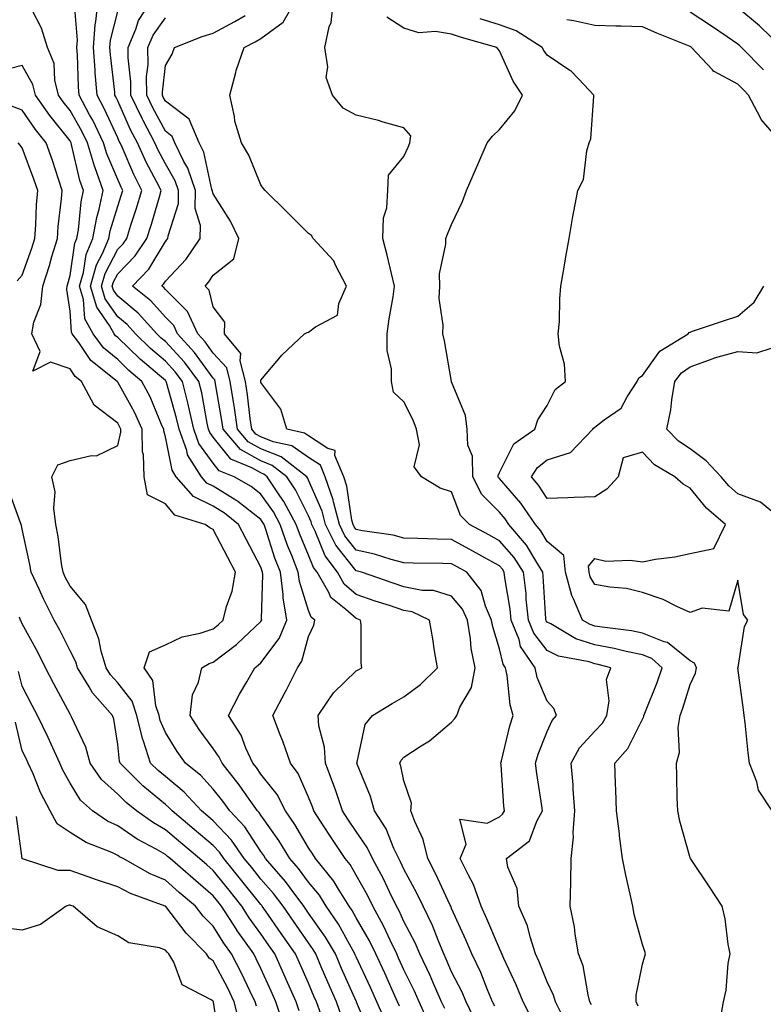
# Model space of a CAD drawing. Units: inches. Extents: x 952643 to 955283, y 7279418 to 7282058.
# Drawn here: x 953868 to 954023, y 7281451 to 7281658 of the extents above; entities that cross this region are included whole.
import ezdxf

# ---------------------------------------------------------------- set-up
doc = ezdxf.new("R2010")
doc.units = ezdxf.units.IN
doc.header["$MEASUREMENT"] = 0
doc.layers.add('Contour_95267279', color=7, linetype='Continuous', true_color=0x8da3b5)

msp = doc.modelspace()

# ---------------------------------------------------------------- linework, layer by layer
at = {"layer": 'Contour_95267279'}
for points in [[(953953.35, 7281447.22, 3185), (953951.24, 7281451.92, 3185), (953950.26, 7281454.13, 3185), (953948.05, 7281458.56, 3185), (953947.01, 7281460.88, 3185), (953946.54, 7281461.92, 3185), (953945.13, 7281464.84, 3185), (953943.84, 7281467.71, 3185), (953941.54, 7281471.92, 3185), (953940.39, 7281474.26, 3185), (953938.05, 7281478.44, 3185), (953936.77, 7281480.64, 3185), (953935.74, 7281481.92, 3185), (953932.65, 7281486.52, 3185), (953931.18, 7281488.79, 3185), (953929.14, 7281491.92, 3185), (953928.86, 7281492.73, 3185), (953928.05, 7281494.76, 3185), (953925.87, 7281499.74, 3185), (953924.24, 7281501.92, 3185), (953922.66, 7281506.53, 3185), (953922.1, 7281507.87, 3185), (953920.54, 7281511.92, 3185), (953923.18, 7281516.79, 3185), (953923.41, 7281517.28, 3185), (953925.73, 7281521.92, 3185), (953926.66, 7281523.31, 3185), (953928.05, 7281528.45, 3185), (953929.15, 7281530.82, 3185), (953929.36, 7281531.92, 3185), (953928.63, 7281532.5, 3185), (953928.05, 7281533.89, 3185), (953926.14, 7281540.01, 3185), (953925.9, 7281541.92, 3185), (953924.53, 7281545.44, 3185), (953923.66, 7281547.53, 3185), (953922.11, 7281551.92, 3185), (953920.69, 7281554.56, 3185), (953918.05, 7281558.33, 3185), (953916.03, 7281559.9, 3185), (953912.47, 7281561.92, 3185), (953909.35, 7281563.22, 3185), (953908.05, 7281564.82, 3185), (953905.07, 7281568.94, 3185), (953904, 7281571.92, 3185), (953902.91, 7281576.78, 3185), (953902.81, 7281577.16, 3185), (953901.63, 7281581.92, 3185), (953900.1, 7281583.97, 3185), (953898.05, 7281586.19, 3185), (953894.95, 7281588.82, 3185), (953891.76, 7281591.92, 3185), (953890, 7281593.87, 3185), (953888.05, 7281595.48, 3185), (953885.4, 7281599.27, 3185), (953884.63, 7281601.92, 3185), (953885.39, 7281604.58, 3185), (953888.05, 7281609.62, 3185), (953889.19, 7281610.78, 3185), (953889.94, 7281611.92, 3185), (953890.83, 7281614.7, 3185), (953891.95, 7281618.02, 3185), (953893.14, 7281621.92, 3185), (953891.43, 7281625.3, 3185), (953888.95, 7281631.02, 3185), (953888.54, 7281631.92, 3185), (953888.37, 7281632.24, 3185), (953888.05, 7281632.96, 3185), (953885.23, 7281639.1, 3185), (953883.71, 7281641.92, 3185), (953883.35, 7281646.62, 3185), (953883.29, 7281647.16, 3185), (953882.96, 7281651.92, 3185), (953883.3, 7281656.67, 3185), (953883.47, 7281657.34, 3185), (953883.92, 7281661.92, 3185)], [(953963.31, 7281447.18, 3183), (953961.11, 7281451.92, 3183), (953960.19, 7281454.06, 3183), (953958.05, 7281458.18, 3183), (953956.93, 7281460.8, 3183), (953956.39, 7281461.92, 3183), (953955.19, 7281464.78, 3183), (953954.02, 7281467.89, 3183), (953952.06, 7281471.92, 3183), (953950.76, 7281474.63, 3183), (953948.05, 7281479.66, 3183), (953947.34, 7281481.21, 3183), (953946.95, 7281481.92, 3183), (953945.95, 7281484.02, 3183), (953944.29, 7281488.16, 3183), (953941.9, 7281491.92, 3183), (953941.06, 7281494.93, 3183), (953938.24, 7281501.73, 3183), (953938.18, 7281501.92, 3183), (953938.26, 7281502.13, 3183), (953939.92, 7281510.05, 3183), (953941.49, 7281511.92, 3183), (953945.57, 7281514.4, 3183), (953948.05, 7281515.83, 3183), (953951.55, 7281518.42, 3183), (953955.07, 7281521.92, 3183), (953954.48, 7281525.49, 3183), (953954.1, 7281527.97, 3183), (953953.42, 7281531.92, 3183), (953949.74, 7281533.61, 3183), (953948.05, 7281533.94, 3183), (953945.03, 7281534.94, 3183), (953942.03, 7281535.9, 3183), (953938.05, 7281537.26, 3183), (953935.55, 7281539.42, 3183), (953934.11, 7281541.92, 3183), (953931.53, 7281545.4, 3183), (953929.45, 7281550.52, 3183), (953928.74, 7281551.92, 3183), (953928.61, 7281552.48, 3183), (953928.05, 7281553.73, 3183), (953925.34, 7281559.21, 3183), (953923.53, 7281561.92, 3183), (953920.46, 7281564.33, 3183), (953918.05, 7281565.27, 3183), (953913.82, 7281567.69, 3183), (953910.13, 7281571.92, 3183), (953909.88, 7281573.75, 3183), (953908.54, 7281581.43, 3183), (953908.46, 7281581.92, 3183), (953908.38, 7281582.25, 3183), (953908.05, 7281582.6, 3183), (953904.15, 7281588.02, 3183), (953900.58, 7281591.92, 3183), (953899.79, 7281593.66, 3183), (953898.05, 7281595.4, 3183), (953894.97, 7281598.84, 3183), (953891.15, 7281601.92, 3183), (953894.54, 7281605.43, 3183), (953898.05, 7281611.26, 3183), (953898.37, 7281611.6, 3183), (953898.59, 7281611.92, 3183), (953898.6, 7281612.47, 3183), (953900.78, 7281619.19, 3183), (953900.81, 7281621.92, 3183), (953900.11, 7281623.98, 3183), (953898.05, 7281627.52, 3183), (953896.52, 7281630.39, 3183), (953895.81, 7281631.92, 3183), (953893.37, 7281636.6, 3183), (953893.15, 7281637.02, 3183), (953890.83, 7281641.92, 3183), (953890.83, 7281644.7, 3183), (953890.25, 7281649.72, 3183), (953890.24, 7281651.92, 3183), (953891.86, 7281655.73, 3183), (953892.42, 7281657.55, 3183), (953895.18, 7281661.92, 3183)], [(953981.47, 7281448.5, 3180), (953979.82, 7281451.92, 3180), (953979.43, 7281453.3, 3180), (953978.05, 7281456.1, 3180), (953976.38, 7281460.25, 3180), (953975.64, 7281461.92, 3180), (953974.48, 7281465.49, 3180), (953973.98, 7281467.85, 3180), (953972.1, 7281471.92, 3180), (953971.77, 7281475.64, 3180), (953969.84, 7281480.13, 3180), (953969.52, 7281481.92, 3180), (953974.37, 7281485.6, 3180), (953975.92, 7281489.79, 3180), (953977.1, 7281491.92, 3180), (953976.97, 7281493, 3180), (953975.88, 7281499.75, 3180), (953975.64, 7281501.92, 3180), (953976.18, 7281503.79, 3180), (953978.05, 7281508.54, 3180), (953979.11, 7281510.86, 3180), (953980.05, 7281511.92, 3180), (953979.48, 7281513.35, 3180), (953978.05, 7281514.89, 3180), (953976.01, 7281519.88, 3180), (953975.56, 7281521.92, 3180), (953972.51, 7281526.38, 3180), (953972.17, 7281527.8, 3180), (953970.52, 7281531.92, 3180), (953970.29, 7281534.16, 3180), (953969.22, 7281540.75, 3180), (953969.09, 7281541.92, 3180), (953968.68, 7281542.55, 3180), (953968.05, 7281543.27, 3180), (953965, 7281544.97, 3180), (953962.51, 7281546.38, 3180), (953958.05, 7281548.77, 3180), (953954.98, 7281548.85, 3180), (953950.96, 7281549.01, 3180), (953948.05, 7281549.1, 3180), (953945.8, 7281549.67, 3180), (953939.33, 7281550.64, 3180), (953938.05, 7281550.91, 3180), (953937.61, 7281551.48, 3180), (953937.39, 7281551.92, 3180), (953937.15, 7281552.82, 3180), (953936.11, 7281559.98, 3180), (953935.43, 7281561.92, 3180), (953933.56, 7281566.41, 3180), (953933.6, 7281567.47, 3180), (953932.07, 7281567.9, 3180), (953928.05, 7281570.51, 3180), (953927.22, 7281571.09, 3180), (953923.48, 7281571.92, 3180), (953922.23, 7281576.1, 3180), (953918.05, 7281581.72, 3180), (953918.03, 7281581.9, 3180), (953918.03, 7281581.92, 3180), (953918.02, 7281581.95, 3180), (953918.05, 7281582.2, 3180), (953922.49, 7281587.48, 3180), (953927.18, 7281591.92, 3180), (953927.77, 7281592.2, 3180), (953928.05, 7281592.28, 3180), (953929.5, 7281593.37, 3180), (953934.12, 7281595.85, 3180), (953934.4, 7281598.27, 3180), (953936.04, 7281601.92, 3180), (953933.7, 7281606.27, 3180), (953933.32, 7281607.19, 3180), (953929.05, 7281611.92, 3180), (953928.64, 7281612.51, 3180), (953928.05, 7281612.96, 3180), (953923.57, 7281617.44, 3180), (953918.95, 7281621.92, 3180), (953918.55, 7281622.42, 3180), (953918.05, 7281623.1, 3180), (953915.51, 7281629.38, 3180), (953914, 7281631.92, 3180), (953912.63, 7281636.5, 3180), (953912.53, 7281637.44, 3180), (953911.54, 7281641.92, 3180), (953912.84, 7281646.71, 3180), (953912.9, 7281647.07, 3180), (953914.54, 7281651.92, 3180), (953916.88, 7281653.09, 3180), (953918.05, 7281653.79, 3180), (953922.73, 7281657.24, 3180), (953925.4, 7281661.92, 3180)], [(953987.38, 7281451.25, 3179), (953987.05, 7281451.92, 3179), (953986.65, 7281453.32, 3179), (953985.59, 7281459.46, 3179), (953984.61, 7281461.92, 3179), (953983.92, 7281466.05, 3179), (953983.77, 7281467.64, 3179), (953982.9, 7281471.92, 3179), (953983.01, 7281476.88, 3179), (953983.02, 7281476.95, 3179), (953983.1, 7281481.92, 3179), (953983.58, 7281486.39, 3179), (953983.51, 7281487.38, 3179), (953983.86, 7281491.92, 3179), (953983.51, 7281496.46, 3179), (953983.49, 7281497.36, 3179), (953983.09, 7281501.92, 3179), (953984.87, 7281505.1, 3179), (953988.05, 7281508.63, 3179), (953989.64, 7281510.33, 3179), (953990.57, 7281511.92, 3179), (953991.09, 7281514.96, 3179), (953990.53, 7281519.44, 3179), (953991.44, 7281521.92, 3179), (953988.73, 7281522.6, 3179), (953988.05, 7281522.73, 3179), (953986.85, 7281523.12, 3179), (953980.46, 7281524.33, 3179), (953978.05, 7281525.51, 3179), (953975.27, 7281529.14, 3179), (953974.16, 7281531.92, 3179), (953973.7, 7281536.27, 3179), (953973.64, 7281537.51, 3179), (953973.12, 7281541.92, 3179), (953971.17, 7281545.04, 3179), (953968.05, 7281548.55, 3179), (953965.88, 7281549.75, 3179), (953961.77, 7281551.92, 3179), (953959.94, 7281553.81, 3179), (953958.05, 7281558.78, 3179), (953955.67, 7281559.54, 3179), (953951.75, 7281561.92, 3179), (953950.17, 7281564.04, 3179), (953951.33, 7281568.64, 3179), (953950.67, 7281571.92, 3179), (953949.97, 7281573.84, 3179), (953948.05, 7281577.63, 3179), (953945.84, 7281579.71, 3179), (953945.42, 7281581.92, 3179), (953945.43, 7281584.54, 3179), (953944.55, 7281588.42, 3179), (953944.56, 7281591.92, 3179), (953944.92, 7281595.05, 3179), (953945.8, 7281599.67, 3179), (953946.09, 7281601.92, 3179), (953945.45, 7281604.52, 3179), (953944.51, 7281608.38, 3179), (953943.64, 7281611.92, 3179), (953943.75, 7281616.22, 3179), (953944.47, 7281618.34, 3179), (953944.65, 7281621.92, 3179), (953944.81, 7281625.16, 3179), (953948.05, 7281629.09, 3179), (953948.91, 7281631.06, 3179), (953949.27, 7281631.92, 3179), (953949.52, 7281633.39, 3179), (953948.05, 7281635.07, 3179), (953943.69, 7281636.28, 3179), (953942.72, 7281636.59, 3179), (953938.05, 7281637.71, 3179), (953935.31, 7281639.18, 3179), (953933.06, 7281641.92, 3179), (953931.78, 7281645.65, 3179), (953932.13, 7281647.84, 3179), (953931.49, 7281651.92, 3179), (953932.38, 7281656.25, 3179), (953932.82, 7281657.15, 3179), (953933.28, 7281661.92, 3179)], [(953944.09, 7281447.96, 3187), (953942.39, 7281451.92, 3187), (953941.04, 7281454.91, 3187), (953938.05, 7281461.3, 3187), (953937.85, 7281461.72, 3187), (953937.78, 7281461.92, 3187), (953937.4, 7281462.57, 3187), (953934.32, 7281468.19, 3187), (953931.77, 7281471.92, 3187), (953930.34, 7281474.21, 3187), (953928.05, 7281476.94, 3187), (953925.97, 7281479.84, 3187), (953924.15, 7281481.92, 3187), (953921.85, 7281485.72, 3187), (953918.05, 7281491.01, 3187), (953917.69, 7281491.56, 3187), (953917.36, 7281491.92, 3187), (953915.63, 7281494.34, 3187), (953913.51, 7281497.38, 3187), (953909.92, 7281501.92, 3187), (953909.33, 7281503.2, 3187), (953908.05, 7281504.99, 3187), (953905.13, 7281509, 3187), (953903.26, 7281511.92, 3187), (953903.73, 7281516.24, 3187), (953904.99, 7281518.86, 3187), (953905.66, 7281521.92, 3187), (953907.19, 7281522.78, 3187), (953908.05, 7281523.06, 3187), (953912.94, 7281526.81, 3187), (953913.07, 7281526.9, 3187), (953918.05, 7281531.63, 3187), (953918.18, 7281531.79, 3187), (953918.23, 7281531.92, 3187), (953918.21, 7281532.08, 3187), (953918.48, 7281541.49, 3187), (953918.42, 7281541.92, 3187), (953918.32, 7281542.19, 3187), (953918.05, 7281543.03, 3187), (953914.98, 7281548.85, 3187), (953913.38, 7281551.92, 3187), (953910.42, 7281554.29, 3187), (953908.05, 7281555.76, 3187), (953903.97, 7281557.84, 3187), (953900.28, 7281561.92, 3187), (953899.43, 7281563.3, 3187), (953898.05, 7281570.33, 3187), (953897.7, 7281571.57, 3187), (953897.69, 7281571.92, 3187), (953897.39, 7281572.58, 3187), (953894.82, 7281578.69, 3187), (953893.13, 7281581.92, 3187), (953890.37, 7281584.24, 3187), (953888.05, 7281586.49, 3187), (953885.09, 7281588.96, 3187), (953882.91, 7281591.92, 3187), (953881.17, 7281595.04, 3187), (953880.88, 7281599.09, 3187), (953880.05, 7281601.92, 3187), (953880.86, 7281604.73, 3187), (953881.44, 7281608.53, 3187), (953882.86, 7281611.92, 3187), (953883.65, 7281616.32, 3187), (953884.16, 7281618.03, 3187), (953885.01, 7281621.92, 3187), (953883.3, 7281626.67, 3187), (953883.16, 7281627.03, 3187), (953881.7, 7281631.92, 3187), (953880.5, 7281634.37, 3187), (953878.05, 7281638.75, 3187), (953876.64, 7281640.51, 3187), (953875.65, 7281641.92, 3187), (953874.88, 7281645.09, 3187), (953874.71, 7281648.58, 3187), (953873.35, 7281651.92, 3187), (953872.09, 7281655.96, 3187), (953870.07, 7281659.9, 3187)], [(953947.09, 7281450.96, 3186), (953946.67, 7281451.92, 3186), (953945.55, 7281454.42, 3186), (953944.01, 7281457.88, 3186), (953942.15, 7281461.92, 3186), (953940.81, 7281464.68, 3186), (953938.05, 7281469.49, 3186), (953937.19, 7281471.06, 3186), (953936.6, 7281471.92, 3186), (953934.14, 7281475.83, 3186), (953933.33, 7281477.2, 3186), (953929.52, 7281481.92, 3186), (953928.94, 7281482.81, 3186), (953928.05, 7281484.17, 3186), (953925.21, 7281489.08, 3186), (953923.23, 7281491.92, 3186), (953921.45, 7281495.32, 3186), (953918.05, 7281499.63, 3186), (953917.11, 7281500.98, 3186), (953916.36, 7281501.92, 3186), (953914.94, 7281505.03, 3186), (953913.94, 7281507.81, 3186), (953911.26, 7281511.92, 3186), (953913.56, 7281516.41, 3186), (953915.1, 7281518.97, 3186), (953916.81, 7281521.92, 3186), (953917.52, 7281522.45, 3186), (953918.05, 7281522.96, 3186), (953921.92, 7281528.05, 3186), (953923.51, 7281531.92, 3186), (953922.71, 7281536.58, 3186), (953922.73, 7281537.24, 3186), (953922.16, 7281541.92, 3186), (953921.01, 7281544.88, 3186), (953919.1, 7281550.87, 3186), (953918.73, 7281551.92, 3186), (953918.5, 7281552.37, 3186), (953918.05, 7281553, 3186), (953913.2, 7281556.77, 3186), (953913.03, 7281556.9, 3186), (953908.05, 7281559.96, 3186), (953906.75, 7281560.62, 3186), (953905.58, 7281561.92, 3186), (953902.7, 7281566.57, 3186), (953902.52, 7281567.45, 3186), (953900.9, 7281571.92, 3186), (953900.38, 7281574.25, 3186), (953898.25, 7281581.72, 3186), (953898.2, 7281581.92, 3186), (953898.14, 7281582.01, 3186), (953898.05, 7281582.1, 3186), (953896.83, 7281583.14, 3186), (953892.73, 7281586.6, 3186), (953888.05, 7281591.13, 3186), (953887.62, 7281591.49, 3186), (953887.3, 7281591.92, 3186), (953886.34, 7281593.63, 3186), (953883.64, 7281597.51, 3186), (953882.34, 7281601.92, 3186), (953883.62, 7281606.35, 3186), (953884.88, 7281608.75, 3186), (953886.2, 7281611.92, 3186), (953886.49, 7281613.48, 3186), (953888.05, 7281618.68, 3186), (953888.87, 7281621.1, 3186), (953889.11, 7281621.92, 3186), (953888.75, 7281622.62, 3186), (953888.05, 7281624.26, 3186), (953885.77, 7281629.64, 3186), (953885.1, 7281631.92, 3186), (953882.8, 7281636.67, 3186), (953882.14, 7281637.83, 3186), (953879.94, 7281641.92, 3186), (953879.81, 7281643.68, 3186), (953879.62, 7281650.35, 3186), (953879.51, 7281651.92, 3186), (953879.62, 7281653.49, 3186), (953878.96, 7281661.01, 3186)], [(953956.59, 7281450.46, 3184), (953955.95, 7281451.92, 3184), (953954.24, 7281455.73, 3184), (953953.53, 7281457.4, 3184), (953951.35, 7281461.92, 3184), (953950.37, 7281464.24, 3184), (953948.05, 7281468.73, 3184), (953947.06, 7281470.93, 3184), (953946.52, 7281471.92, 3184), (953945.05, 7281474.92, 3184), (953943.78, 7281477.65, 3184), (953941.48, 7281481.92, 3184), (953940.37, 7281484.24, 3184), (953938.05, 7281487.61, 3184), (953936.31, 7281490.18, 3184), (953935.19, 7281491.92, 3184), (953933.67, 7281496.3, 3184), (953933.36, 7281497.23, 3184), (953931.61, 7281501.92, 3184), (953931.43, 7281505.3, 3184), (953930.23, 7281509.74, 3184), (953930.05, 7281511.92, 3184), (953933.31, 7281516.66, 3184), (953938.05, 7281521.24, 3184), (953938.48, 7281521.49, 3184), (953939.23, 7281521.92, 3184), (953939.08, 7281522.95, 3184), (953939.08, 7281530.89, 3184), (953938.96, 7281531.92, 3184), (953938.27, 7281532.14, 3184), (953938.05, 7281532.21, 3184), (953935.85, 7281534.12, 3184), (953932.74, 7281536.61, 3184), (953932.3, 7281537.67, 3184), (953929.86, 7281541.92, 3184), (953929.09, 7281542.96, 3184), (953928.05, 7281545.5, 3184), (953926.16, 7281550.03, 3184), (953925.49, 7281551.92, 3184), (953922.87, 7281556.74, 3184), (953922.05, 7281557.92, 3184), (953919.4, 7281561.92, 3184), (953918.65, 7281562.52, 3184), (953918.05, 7281562.74, 3184), (953916.13, 7281563.84, 3184), (953911.78, 7281565.65, 3184), (953908.05, 7281570.24, 3184), (953907.35, 7281571.22, 3184), (953907.09, 7281571.92, 3184), (953906.82, 7281573.15, 3184), (953905.66, 7281579.53, 3184), (953905.06, 7281581.92, 3184), (953902.07, 7281585.94, 3184), (953898.05, 7281590.27, 3184), (953897.16, 7281591.03, 3184), (953896.24, 7281591.92, 3184), (953892.35, 7281596.22, 3184), (953888.05, 7281599.78, 3184), (953887.17, 7281601.04, 3184), (953886.92, 7281601.92, 3184), (953887.17, 7281602.8, 3184), (953888.05, 7281604.47, 3184), (953891.72, 7281608.25, 3184), (953894.16, 7281611.92, 3184), (953895.11, 7281614.86, 3184), (953896.78, 7281620.65, 3184), (953897.16, 7281621.92, 3184), (953896.25, 7281623.72, 3184), (953894.03, 7281627.9, 3184), (953892.17, 7281631.92, 3184), (953890.76, 7281634.63, 3184), (953888.05, 7281640.74, 3184), (953887.68, 7281641.55, 3184), (953887.47, 7281641.92, 3184), (953887.42, 7281642.55, 3184), (953886.53, 7281650.4, 3184), (953886.42, 7281651.92, 3184), (953886.53, 7281653.44, 3184), (953888.05, 7281659.47, 3184)], [(954023.39, 7281647.26, 3175), (954018.82, 7281651.92, 3175), (954018.43, 7281652.3, 3175), (954018.05, 7281652.61, 3175), (954015.84, 7281654.13, 3175), (954012.54, 7281656.41, 3175), (954008.05, 7281659.33, 3175)], [(954027.24, 7281651.92, 3174), (954022.56, 7281656.43, 3174), (954018.05, 7281660.24, 3174)], [(953967.08, 7281450.95, 3182), (953966.63, 7281451.92, 3182), (953965.57, 7281454.4, 3182), (953964.15, 7281458.02, 3182), (953962.25, 7281461.92, 3182), (953960.99, 7281464.86, 3182), (953958.05, 7281471.46, 3182), (953957.92, 7281471.79, 3182), (953957.86, 7281471.92, 3182), (953957.69, 7281472.28, 3182), (953954.76, 7281478.63, 3182), (953953.05, 7281481.92, 3182), (953952.07, 7281485.94, 3182), (953950.3, 7281489.67, 3182), (953949.51, 7281491.92, 3182), (953949.64, 7281493.51, 3182), (953948.05, 7281498.22, 3182), (953947.42, 7281501.3, 3182), (953947.21, 7281501.92, 3182), (953947.45, 7281502.52, 3182), (953948.05, 7281503.18, 3182), (953951.67, 7281505.54, 3182), (953953.38, 7281506.59, 3182), (953958.05, 7281510.53, 3182), (953958.72, 7281511.25, 3182), (953959.11, 7281511.92, 3182), (953959.75, 7281513.62, 3182), (953962.22, 7281517.75, 3182), (953962.96, 7281521.92, 3182), (953962.11, 7281525.98, 3182), (953961.99, 7281527.98, 3182), (953961.34, 7281531.92, 3182), (953960.34, 7281534.21, 3182), (953958.05, 7281536.91, 3182), (953954.22, 7281538.09, 3182), (953951.84, 7281538.13, 3182), (953948.05, 7281538.87, 3182), (953945.76, 7281539.63, 3182), (953939.13, 7281541.92, 3182), (953938.31, 7281542.18, 3182), (953938.05, 7281542.24, 3182), (953933.77, 7281547.64, 3182), (953931.62, 7281551.92, 3182), (953930.89, 7281554.76, 3182), (953928.05, 7281561.22, 3182), (953927.82, 7281561.69, 3182), (953927.66, 7281561.92, 3182), (953922.28, 7281566.15, 3182), (953918.05, 7281567.8, 3182), (953915.43, 7281569.3, 3182), (953913.14, 7281571.92, 3182), (953912.51, 7281576.38, 3182), (953912.29, 7281577.68, 3182), (953911.65, 7281581.92, 3182), (953910.9, 7281584.77, 3182), (953908.05, 7281587.88, 3182), (953906.36, 7281590.23, 3182), (953904.81, 7281591.92, 3182), (953902.71, 7281596.58, 3182), (953898.05, 7281601.22, 3182), (953897.72, 7281601.59, 3182), (953897.31, 7281601.92, 3182), (953897.67, 7281602.3, 3182), (953898.05, 7281602.93, 3182), (953902.42, 7281607.55, 3182), (953905.34, 7281611.92, 3182), (953905.38, 7281614.59, 3182), (953904.31, 7281618.18, 3182), (953904.35, 7281621.92, 3182), (953902.76, 7281626.63, 3182), (953901.92, 7281628.05, 3182), (953900.02, 7281631.92, 3182), (953899.43, 7281633.3, 3182), (953898.05, 7281634.36, 3182), (953895.38, 7281639.25, 3182), (953894.12, 7281641.92, 3182), (953894.11, 7281645.86, 3182), (953894.4, 7281648.27, 3182), (953894.39, 7281651.92, 3182), (953895.48, 7281654.49, 3182), (953898.05, 7281658.14, 3182)], [(953974.75, 7281448.62, 3181), (953973.01, 7281451.92, 3181), (953971.55, 7281455.42, 3181), (953969.01, 7281460.96, 3181), (953968.59, 7281461.92, 3181), (953968.45, 7281462.32, 3181), (953968.05, 7281463.05, 3181), (953965.41, 7281469.28, 3181), (953964.25, 7281471.92, 3181), (953962.64, 7281476.51, 3181), (953961.55, 7281478.42, 3181), (953959.84, 7281481.92, 3181), (953961.09, 7281484.96, 3181), (953959.77, 7281490.2, 3181), (953965.49, 7281489.36, 3181), (953968.05, 7281490.63, 3181), (953968.74, 7281491.23, 3181), (953969.13, 7281491.92, 3181), (953969.02, 7281492.89, 3181), (953968.41, 7281501.56, 3181), (953968.37, 7281501.92, 3181), (953968.5, 7281502.37, 3181), (953970.22, 7281509.75, 3181), (953970.95, 7281511.92, 3181), (953970.29, 7281514.16, 3181), (953969.71, 7281520.26, 3181), (953969.35, 7281521.92, 3181), (953968.82, 7281522.69, 3181), (953968.05, 7281525.87, 3181), (953966.65, 7281530.52, 3181), (953966.42, 7281531.92, 3181), (953965.16, 7281534.81, 3181), (953964.24, 7281538.11, 3181), (953961.25, 7281541.92, 3181), (953959.21, 7281543.08, 3181), (953958.05, 7281543.7, 3181), (953956.22, 7281543.75, 3181), (953949.98, 7281543.85, 3181), (953948.05, 7281543.91, 3181), (953945.36, 7281544.61, 3181), (953941.88, 7281545.75, 3181), (953938.05, 7281546.58, 3181), (953935.69, 7281549.56, 3181), (953934.51, 7281551.92, 3181), (953933.28, 7281556.69, 3181), (953933.23, 7281557.1, 3181), (953931.57, 7281561.92, 3181), (953930.53, 7281564.4, 3181), (953928.05, 7281566, 3181), (953924.57, 7281568.44, 3181), (953920.67, 7281569.3, 3181), (953918.05, 7281570.33, 3181), (953917.03, 7281570.9, 3181), (953916.16, 7281571.92, 3181), (953915.84, 7281574.13, 3181), (953915.26, 7281579.13, 3181), (953914.84, 7281581.92, 3181), (953913.7, 7281586.27, 3181), (953913.89, 7281587.76, 3181), (953910.41, 7281591.92, 3181), (953910.47, 7281594.34, 3181), (953908.05, 7281597.57, 3181), (953907.21, 7281601.08, 3181), (953906.36, 7281601.92, 3181), (953907.18, 7281602.79, 3181), (953908.05, 7281604.21, 3181), (953912.37, 7281607.6, 3181), (953913.47, 7281611.92, 3181), (953911.66, 7281615.53, 3181), (953908.05, 7281621.22, 3181), (953907.89, 7281621.76, 3181), (953907.89, 7281621.92, 3181), (953907.81, 7281622.16, 3181), (953906.1, 7281629.97, 3181), (953905.13, 7281631.92, 3181), (953903.01, 7281636.88, 3181), (953898.05, 7281640.69, 3181), (953897.61, 7281641.48, 3181), (953897.41, 7281641.92, 3181), (953897.41, 7281642.56, 3181), (953898.05, 7281648.16, 3181), (953899.44, 7281650.53, 3181), (953899.98, 7281651.92, 3181), (953905.76, 7281654.21, 3181), (953908.05, 7281654.92, 3181), (953912.63, 7281657.34, 3181), (953914.76, 7281658.63, 3181)], [(953997.12, 7281450.99, 3178), (953996.74, 7281451.92, 3178), (953996.72, 7281453.25, 3178), (953998.05, 7281459.75, 3178), (953998.54, 7281461.43, 3178), (953998.68, 7281461.92, 3178), (953998.54, 7281462.41, 3178), (953998.05, 7281463.89, 3178), (953996.33, 7281470.2, 3178), (953996.01, 7281471.92, 3178), (953995.49, 7281474.48, 3178), (953994.54, 7281478.41, 3178), (953993.89, 7281481.92, 3178), (953993.27, 7281486.7, 3178), (953993.23, 7281487.1, 3178), (953992.62, 7281491.92, 3178), (953992.44, 7281496.31, 3178), (953992.41, 7281497.56, 3178), (953992.23, 7281501.92, 3178), (953995.01, 7281504.96, 3178), (953998.05, 7281511.14, 3178), (953998.31, 7281511.66, 3178), (953998.35, 7281511.92, 3178), (953998.54, 7281512.41, 3178), (954001.15, 7281518.82, 3178), (954002.2, 7281521.92, 3178), (953999.99, 7281523.86, 3178), (953998.05, 7281524.63, 3178), (953994.64, 7281525.33, 3178), (953992.1, 7281525.97, 3178), (953988.05, 7281526.7, 3178), (953984.11, 7281527.98, 3178), (953978.87, 7281531.1, 3178), (953978.05, 7281531.5, 3178), (953977.86, 7281531.73, 3178), (953977.8, 7281531.92, 3178), (953977.77, 7281532.2, 3178), (953977.25, 7281541.12, 3178), (953977.16, 7281541.92, 3178), (953975.67, 7281544.3, 3178), (953973.77, 7281547.64, 3178), (953970.07, 7281551.92, 3178), (953969.25, 7281553.12, 3178), (953968.05, 7281554.49, 3178), (953964.38, 7281558.25, 3178), (953962.46, 7281561.92, 3178), (953962.41, 7281566.28, 3178), (953961.42, 7281568.55, 3178), (953961.31, 7281571.92, 3178), (953960.94, 7281574.81, 3178), (953958.05, 7281581.86, 3178), (953958.04, 7281581.91, 3178), (953958.03, 7281581.92, 3178), (953958.03, 7281581.94, 3178), (953956.56, 7281590.43, 3178), (953956.17, 7281591.92, 3178), (953956.28, 7281593.69, 3178), (953955.44, 7281599.31, 3178), (953955.55, 7281601.92, 3178), (953955.47, 7281604.5, 3178), (953956.86, 7281610.73, 3178), (953956.8, 7281611.92, 3178), (953957.18, 7281612.79, 3178), (953958.05, 7281614.81, 3178), (953960.35, 7281619.62, 3178), (953961.14, 7281621.92, 3178), (953963.23, 7281626.74, 3178), (953963.51, 7281627.38, 3178), (953965.48, 7281631.92, 3178), (953966.63, 7281633.34, 3178), (953968.05, 7281634.73, 3178), (953971.31, 7281638.66, 3178), (953972.9, 7281641.92, 3178), (953970.96, 7281644.83, 3178), (953968.05, 7281651.22, 3178), (953967.74, 7281651.61, 3178), (953967.5, 7281651.92, 3178), (953960.15, 7281654.02, 3178), (953958.05, 7281654.74, 3178), (953954.67, 7281655.3, 3178), (953951.15, 7281655.02, 3178), (953948.05, 7281655.95, 3178), (953944.44, 7281658.31, 3178)], [(954014.43, 7281448.3, 3177), (954015.01, 7281451.92, 3177), (954015.61, 7281454.36, 3177), (954016.03, 7281459.9, 3177), (954016.41, 7281461.92, 3177), (954016, 7281463.97, 3177), (954015.41, 7281469.28, 3177), (954014.76, 7281471.92, 3177), (954012.12, 7281475.99, 3177), (954008.26, 7281481.71, 3177), (954008.12, 7281481.92, 3177), (954008.09, 7281481.96, 3177), (954008.05, 7281482.08, 3177), (954005.89, 7281489.76, 3177), (954005.45, 7281491.92, 3177), (954005.35, 7281494.62, 3177), (954005.26, 7281499.13, 3177), (954005.15, 7281501.92, 3177), (954005.83, 7281504.14, 3177), (954005.5, 7281509.37, 3177), (954005.94, 7281511.92, 3177), (954006.52, 7281513.45, 3177), (954008.05, 7281518.38, 3177), (954009.18, 7281520.79, 3177), (954009.37, 7281521.92, 3177), (954008.97, 7281522.84, 3177), (954008.05, 7281523.34, 3177), (954003.33, 7281527.2, 3177), (954002.63, 7281527.34, 3177), (953998.05, 7281529.16, 3177), (953995.76, 7281529.63, 3177), (953989.57, 7281530.4, 3177), (953988.05, 7281530.66, 3177), (953987.1, 7281530.97, 3177), (953985.51, 7281531.92, 3177), (953983.61, 7281536.36, 3177), (953983.21, 7281537.08, 3177), (953981.92, 7281541.92, 3177), (953981.59, 7281545.46, 3177), (953978.05, 7281548.37, 3177), (953976.76, 7281550.63, 3177), (953975.65, 7281551.92, 3177), (953972.56, 7281556.43, 3177), (953968.05, 7281561.58, 3177), (953967.88, 7281561.75, 3177), (953967.8, 7281561.92, 3177), (953967.79, 7281562.18, 3177), (953968.05, 7281562.85, 3177), (953971.11, 7281568.86, 3177), (953975.52, 7281571.92, 3177), (953976.11, 7281573.86, 3177), (953978.05, 7281576.89, 3177), (953979.72, 7281580.25, 3177), (953981.91, 7281581.92, 3177), (953981.68, 7281585.55, 3177), (953980.65, 7281589.32, 3177), (953980.41, 7281591.92, 3177), (953980.64, 7281594.51, 3177), (953980.7, 7281599.27, 3177), (953980.97, 7281601.92, 3177), (953981.58, 7281605.45, 3177), (953981.96, 7281608.01, 3177), (953982.66, 7281611.92, 3177), (953983.47, 7281616.5, 3177), (953983.68, 7281617.55, 3177), (953984.51, 7281621.92, 3177), (953985.69, 7281624.28, 3177), (953986.37, 7281630.24, 3177), (953986.87, 7281631.92, 3177), (953987.2, 7281632.77, 3177), (953987.84, 7281641.71, 3177), (953987.88, 7281641.92, 3177), (953984.63, 7281645.34, 3177), (953983.1, 7281646.97, 3177), (953982.85, 7281647.12, 3177), (953978.05, 7281650.33, 3177), (953977.39, 7281651.26, 3177), (953977.04, 7281651.92, 3177), (953971.56, 7281655.43, 3177), (953968.05, 7281656.66, 3177), (953964.05, 7281657.92, 3177)], [(954027.17, 7281631.92, 3176), (954022.93, 7281636.8, 3176), (954022.77, 7281637.2, 3176), (954020.31, 7281641.92, 3176), (954019.2, 7281643.07, 3176), (954018.05, 7281644.24, 3176), (954013.08, 7281646.89, 3176), (954013.04, 7281646.91, 3176), (954012.75, 7281647.22, 3176), (954008.33, 7281651.92, 3176), (954008.17, 7281652.04, 3176), (954008.05, 7281652.11, 3176), (954007.73, 7281652.24, 3176), (954001.07, 7281654.94, 3176), (953998.05, 7281656.24, 3176), (953993.59, 7281656.38, 3176), (953992.5, 7281656.37, 3176), (953988.05, 7281656.53, 3176), (953983.65, 7281657.52, 3176), (953982.22, 7281657.75, 3176)], [(953941.07, 7281444.94, 3188), (953938.12, 7281451.85, 3188), (953938.09, 7281451.92, 3188), (953938.08, 7281451.95, 3188), (953938.05, 7281452.01, 3188), (953934.99, 7281458.86, 3188), (953933.67, 7281461.92, 3188), (953931.6, 7281465.47, 3188), (953928.05, 7281470.47, 3188), (953927.45, 7281471.32, 3188), (953927.04, 7281471.92, 3188), (953924.17, 7281475.8, 3188), (953923.24, 7281477.11, 3188), (953919.04, 7281481.92, 3188), (953918.67, 7281482.54, 3188), (953918.05, 7281483.39, 3188), (953914.7, 7281488.57, 3188), (953911.54, 7281491.92, 3188), (953910.08, 7281493.95, 3188), (953908.05, 7281496.49, 3188), (953905.45, 7281499.32, 3188), (953902.24, 7281501.92, 3188), (953900.5, 7281504.37, 3188), (953898.05, 7281508.32, 3188), (953896.97, 7281510.84, 3188), (953896.71, 7281511.92, 3188), (953896.03, 7281513.94, 3188), (953895.38, 7281519.25, 3188), (953893.58, 7281521.92, 3188), (953894.72, 7281525.25, 3188), (953898.05, 7281526.74, 3188), (953901.59, 7281528.38, 3188), (953905.32, 7281529.19, 3188), (953908.05, 7281530.08, 3188), (953909.09, 7281530.88, 3188), (953910.18, 7281531.92, 3188), (953910.86, 7281534.73, 3188), (953912.03, 7281537.94, 3188), (953912.74, 7281541.92, 3188), (953911.13, 7281545, 3188), (953908.05, 7281550.91, 3188), (953907.34, 7281551.21, 3188), (953906.4, 7281551.92, 3188), (953900.05, 7281553.92, 3188), (953898.05, 7281556.29, 3188), (953894.32, 7281558.19, 3188), (953893.59, 7281561.92, 3188), (953893.45, 7281566.52, 3188), (953893.27, 7281567.14, 3188), (953893.2, 7281571.92, 3188), (953891.59, 7281575.46, 3188), (953888.05, 7281581.79, 3188), (953887.98, 7281581.85, 3188), (953887.94, 7281581.92, 3188), (953882.42, 7281586.3, 3188), (953879.88, 7281590.09, 3188), (953878.53, 7281591.92, 3188), (953878.35, 7281592.22, 3188), (953878.05, 7281596.62, 3188), (953877.35, 7281601.22, 3188), (953877.42, 7281601.92, 3188), (953877.57, 7281602.4, 3188), (953878.05, 7281604.12, 3188), (953879.09, 7281610.88, 3188), (953879.51, 7281611.92, 3188), (953879.83, 7281613.7, 3188), (953880.37, 7281619.6, 3188), (953880.89, 7281621.92, 3188), (953880.14, 7281624.01, 3188), (953878.39, 7281631.58, 3188), (953878.29, 7281631.92, 3188), (953878.22, 7281632.09, 3188), (953878.05, 7281632.38, 3188), (953873.81, 7281637.68, 3188), (953870.8, 7281641.92, 3188), (953870.27, 7281644.14, 3188), (953868.05, 7281648.12, 3188), (953863.08, 7281646.89, 3188)], [(953934.99, 7281448.86, 3189), (953933.89, 7281451.92, 3189), (953932.11, 7281455.98, 3189), (953930.73, 7281459.24, 3189), (953929.57, 7281461.92, 3189), (953929.02, 7281462.89, 3189), (953928.05, 7281464.24, 3189), (953924.9, 7281468.77, 3189), (953922.7, 7281471.92, 3189), (953920.72, 7281474.59, 3189), (953918.05, 7281477.61, 3189), (953916.14, 7281480.01, 3189), (953914.59, 7281481.92, 3189), (953911.92, 7281485.79, 3189), (953908.05, 7281489.84, 3189), (953906.93, 7281490.8, 3189), (953905.6, 7281491.92, 3189), (953901.97, 7281495.84, 3189), (953898.05, 7281499.09, 3189), (953896.5, 7281500.37, 3189), (953894.94, 7281501.92, 3189), (953893.47, 7281506.5, 3189), (953893.22, 7281507.09, 3189), (953892.08, 7281511.92, 3189), (953891.07, 7281514.94, 3189), (953888.05, 7281518.78, 3189), (953886.56, 7281520.43, 3189), (953885.64, 7281521.92, 3189), (953884.61, 7281525.36, 3189), (953884.12, 7281527.99, 3189), (953882.52, 7281531.92, 3189), (953881.33, 7281535.2, 3189), (953878.05, 7281539.02, 3189), (953877.05, 7281540.92, 3189), (953876.59, 7281541.92, 3189), (953876.29, 7281543.68, 3189), (953875.55, 7281549.42, 3189), (953875.09, 7281551.92, 3189), (953874.63, 7281555.34, 3189), (953874.94, 7281558.81, 3189), (953874.24, 7281561.92, 3189), (953875.52, 7281564.45, 3189), (953878.05, 7281565.37, 3189), (953882.53, 7281566.4, 3189), (953883.62, 7281566.35, 3189), (953888.05, 7281568.52, 3189), (953888.71, 7281571.26, 3189), (953888.7, 7281571.92, 3189), (953888.5, 7281572.37, 3189), (953888.05, 7281573.17, 3189), (953883.1, 7281576.97, 3189), (953880.44, 7281581.92, 3189), (953879.1, 7281582.97, 3189), (953878.05, 7281584.55, 3189), (953873.99, 7281585.98, 3189), (953870.23, 7281584.1, 3189), (953871.8, 7281588.17, 3189), (953870.04, 7281591.92, 3189), (953870.45, 7281594.32, 3189), (953871.94, 7281598.03, 3189), (953872.32, 7281601.92, 3189), (953873.73, 7281606.24, 3189), (953874.25, 7281608.12, 3189), (953875.4, 7281611.92, 3189), (953875.59, 7281614.38, 3189), (953876.3, 7281620.17, 3189), (953876.44, 7281621.92, 3189), (953875.62, 7281624.35, 3189), (953874.36, 7281628.23, 3189), (953873.04, 7281631.92, 3189), (953870.84, 7281634.71, 3189), (953868.05, 7281638.76, 3189), (953865.76, 7281639.63, 3189)], [(953866.97, 7281603, 3190), (953868.05, 7281604.17, 3190), (953870.08, 7281609.89, 3190), (953870.7, 7281611.92, 3190), (953870.91, 7281614.78, 3190), (953871.06, 7281618.91, 3190), (953871.3, 7281621.92, 3190), (953870.48, 7281624.35, 3190), (953868.05, 7281630.88, 3190), (953867.6, 7281631.47, 3190), (953867.19, 7281631.92, 3190)], [(954025.23, 7281491.92, 3176), (954022.39, 7281496.26, 3176), (954022, 7281497.97, 3176), (954020.46, 7281501.92, 3176), (954020.21, 7281504.08, 3176), (954019.57, 7281510.4, 3176), (954019.4, 7281511.92, 3176), (954019.24, 7281513.11, 3176), (954018.07, 7281521.9, 3176), (954018.07, 7281521.92, 3176), (954018.08, 7281521.95, 3176), (954019.43, 7281530.54, 3176), (954020.14, 7281531.92, 3176), (954019.22, 7281533.09, 3176), (954018.05, 7281540.27, 3176), (954016.18, 7281533.79, 3176), (954010.56, 7281534.43, 3176), (954008.05, 7281533.47, 3176), (954005.25, 7281534.72, 3176), (954002.36, 7281536.23, 3176), (953998.05, 7281537.69, 3176), (953994.68, 7281538.55, 3176), (953991.2, 7281538.77, 3176), (953988.05, 7281539.35, 3176), (953987.12, 7281540.99, 3176), (953986.88, 7281541.92, 3176), (953986.76, 7281543.21, 3176), (953988.05, 7281544.78, 3176), (953990.38, 7281544.25, 3176), (953995.48, 7281544.49, 3176), (953998.05, 7281544.13, 3176), (954000.77, 7281544.64, 3176), (954004.83, 7281545.14, 3176), (954008.05, 7281545.88, 3176), (954013.03, 7281546.94, 3176), (954015.46, 7281551.92, 3176), (954011.5, 7281555.37, 3176), (954008.05, 7281559.56, 3176), (954006.55, 7281560.42, 3176), (954004.86, 7281561.92, 3176), (954000.56, 7281564.43, 3176), (953998.05, 7281567.09, 3176), (953994.03, 7281565.94, 3176), (953992.95, 7281561.92, 3176), (953990.6, 7281559.37, 3176), (953988.05, 7281557.76, 3176), (953983.74, 7281557.61, 3176), (953982.42, 7281557.55, 3176), (953978.05, 7281557.42, 3176), (953976.28, 7281560.15, 3176), (953974.76, 7281561.92, 3176), (953976.05, 7281563.92, 3176), (953978.05, 7281565.49, 3176), (953982.93, 7281567.04, 3176), (953987.67, 7281571.92, 3176), (953987.82, 7281572.15, 3176), (953988.05, 7281572.35, 3176), (953990, 7281573.87, 3176), (953993.62, 7281576.35, 3176), (953994.86, 7281578.73, 3176), (953996.95, 7281581.92, 3176), (953997.29, 7281582.68, 3176), (953998.05, 7281583.2, 3176), (954001.7, 7281588.27, 3176), (954007.64, 7281591.92, 3176), (954007.81, 7281592.16, 3176), (954008.05, 7281592.26, 3176), (954008.57, 7281592.44, 3176), (954015.24, 7281594.73, 3176), (954018.05, 7281595.63, 3176), (954021.46, 7281598.51, 3176), (954023.47, 7281601.92, 3176)], [(954025.93, 7281554.04, 3175), (954022.77, 7281556.64, 3175), (954018.05, 7281558.38, 3175), (954016.17, 7281560.04, 3175), (954014.58, 7281561.92, 3175), (954011.41, 7281565.28, 3175), (954008.05, 7281567.79, 3175), (954005.57, 7281569.44, 3175), (954003.19, 7281571.92, 3175), (954003.98, 7281575.99, 3175), (954004.2, 7281578.07, 3175), (954004.85, 7281581.92, 3175), (954006.26, 7281583.71, 3175), (954008.05, 7281584.98, 3175), (954012.85, 7281586.72, 3175), (954013.13, 7281586.84, 3175), (954018.05, 7281588.18, 3175), (954022.02, 7281587.95, 3175), (954025.01, 7281588.88, 3175)], [(953930.62, 7281449.35, 3190), (953929.7, 7281451.92, 3190), (953929.19, 7281453.06, 3190), (953928.05, 7281455.77, 3190), (953926.17, 7281460.05, 3190), (953925.33, 7281461.92, 3190), (953922.34, 7281466.21, 3190), (953919.04, 7281470.93, 3190), (953918.35, 7281471.92, 3190), (953918.23, 7281472.1, 3190), (953918.05, 7281472.28, 3190), (953913.76, 7281477.63, 3190), (953910.31, 7281481.92, 3190), (953909.39, 7281483.26, 3190), (953908.05, 7281484.65, 3190), (953904.11, 7281487.98, 3190), (953899.47, 7281491.92, 3190), (953898.78, 7281492.65, 3190), (953898.05, 7281493.27, 3190), (953893.3, 7281497.17, 3190), (953888.57, 7281501.92, 3190), (953888.44, 7281502.31, 3190), (953888.05, 7281505.81, 3190), (953887.25, 7281511.12, 3190), (953886.95, 7281511.92, 3190), (953882.76, 7281516.63, 3190), (953882.07, 7281517.9, 3190), (953879.6, 7281521.92, 3190), (953879.25, 7281523.12, 3190), (953878.05, 7281525.49, 3190), (953875.89, 7281529.76, 3190), (953874.75, 7281531.92, 3190), (953872.5, 7281536.37, 3190), (953871.59, 7281538.38, 3190), (953869.92, 7281541.92, 3190), (953869.65, 7281543.52, 3190), (953868.05, 7281550.94, 3190), (953867.88, 7281551.75, 3190), (953867.84, 7281551.92, 3190), (953867.68, 7281552.29, 3190), (953865.22, 7281559.09, 3190)], [(953926.1, 7281449.97, 3191), (953925.45, 7281451.92, 3191), (953923.38, 7281456.59, 3191), (953923.18, 7281457.05, 3191), (953920.98, 7281461.92, 3191), (953919.78, 7281463.65, 3191), (953918.05, 7281466.13, 3191), (953915.63, 7281469.5, 3191), (953914.07, 7281471.92, 3191), (953911.39, 7281475.26, 3191), (953908.05, 7281479.41, 3191), (953906.7, 7281480.57, 3191), (953905.16, 7281481.92, 3191), (953901.31, 7281485.18, 3191), (953898.05, 7281487.94, 3191), (953895.52, 7281489.39, 3191), (953891.96, 7281491.92, 3191), (953889.79, 7281493.66, 3191), (953888.05, 7281495.41, 3191), (953884.63, 7281498.5, 3191), (953882.28, 7281501.92, 3191), (953881.38, 7281505.25, 3191), (953878.33, 7281511.64, 3191), (953878.23, 7281511.92, 3191), (953878.14, 7281512.01, 3191), (953878.05, 7281512.18, 3191), (953874.68, 7281518.55, 3191), (953872.93, 7281521.92, 3191), (953871.28, 7281525.15, 3191), (953868.05, 7281531.12, 3191), (953867.84, 7281531.71, 3191), (953867.69, 7281531.92, 3191), (953867.43, 7281532.54, 3191)], [(953922.73, 7281447.24, 3192), (953921.17, 7281451.92, 3192), (953920.22, 7281454.09, 3192), (953918.05, 7281458.85, 3192), (953917.06, 7281460.93, 3192), (953916.55, 7281461.92, 3192), (953913.04, 7281466.91, 3192), (953912.99, 7281466.98, 3192), (953909.8, 7281471.92, 3192), (953909.02, 7281472.89, 3192), (953908.05, 7281474.09, 3192), (953903.84, 7281477.71, 3192), (953899.04, 7281481.92, 3192), (953898.5, 7281482.37, 3192), (953898.05, 7281482.76, 3192), (953896.1, 7281483.87, 3192), (953892.12, 7281485.99, 3192), (953888.05, 7281488.78, 3192), (953885.91, 7281489.78, 3192), (953882.78, 7281491.92, 3192), (953880.26, 7281494.13, 3192), (953878.05, 7281497.73, 3192), (953876.56, 7281500.43, 3192), (953875.89, 7281501.92, 3192), (953874.08, 7281505.89, 3192), (953873.45, 7281507.32, 3192), (953871.22, 7281511.92, 3192), (953870.13, 7281514, 3192), (953868.05, 7281518.03, 3192), (953867.24, 7281521.11, 3192)], [(953917.11, 7281450.98, 3193), (953916.88, 7281451.92, 3193), (953915.75, 7281454.22, 3193), (953914.01, 7281457.88, 3193), (953911.9, 7281461.92, 3193), (953910.31, 7281464.18, 3193), (953908.05, 7281467.75, 3193), (953905.97, 7281469.84, 3193), (953904.34, 7281471.92, 3193), (953900.95, 7281474.82, 3193), (953898.05, 7281477.37, 3193), (953894.85, 7281478.72, 3193), (953889.17, 7281481.92, 3193), (953888.44, 7281482.31, 3193), (953888.05, 7281482.58, 3193), (953886.81, 7281483.16, 3193), (953881.41, 7281485.28, 3193), (953878.05, 7281487.4, 3193), (953875.36, 7281489.23, 3193), (953873.88, 7281491.92, 3193), (953871.89, 7281495.76, 3193), (953870.31, 7281499.66, 3193), (953869.3, 7281501.92, 3193), (953868.91, 7281502.78, 3193), (953868.05, 7281504.51, 3193), (953866.62, 7281510.49, 3193)], [(953913.6, 7281447.47, 3194), (953912.49, 7281451.92, 3194), (953911.03, 7281454.9, 3194), (953908.05, 7281460.46, 3194), (953907.19, 7281461.06, 3194), (953906.68, 7281461.92, 3194), (953902.38, 7281466.25, 3194), (953898.12, 7281471.85, 3194), (953898.07, 7281471.92, 3194), (953898.06, 7281471.93, 3194), (953898.03, 7281471.94, 3194), (953890.74, 7281474.61, 3194), (953888.05, 7281475.99, 3194), (953883.57, 7281477.44, 3194), (953881.89, 7281478.08, 3194), (953878.05, 7281479.44, 3194), (953875.55, 7281479.42, 3194), (953868.11, 7281481.86, 3194), (953868.05, 7281481.86, 3194), (953868.02, 7281481.92, 3194), (953868.02, 7281481.95, 3194), (953866.84, 7281490.71, 3194)], [(953909.45, 7281443.32, 3195), (953908.14, 7281451.83, 3195), (953908.12, 7281451.92, 3195), (953908.09, 7281451.96, 3195), (953908.05, 7281452.05, 3195), (953907.65, 7281452.32, 3195), (953901.58, 7281455.45, 3195), (953899.79, 7281460.18, 3195), (953898.75, 7281461.92, 3195), (953898.4, 7281462.27, 3195), (953898.05, 7281462.74, 3195), (953896.79, 7281463.18, 3195), (953890.41, 7281464.28, 3195), (953888.05, 7281465.72, 3195), (953883.77, 7281467.64, 3195), (953878.71, 7281471.92, 3195), (953878.2, 7281472.07, 3195), (953878.05, 7281472.12, 3195), (953877.85, 7281472.12, 3195), (953877.27, 7281471.92, 3195), (953871.85, 7281468.12, 3195), (953868.05, 7281466.92, 3195), (953863.63, 7281467.5, 3195)]]:
    msp.add_polyline3d(points, dxfattribs=at)

doc.saveas('drawing.dxf')
